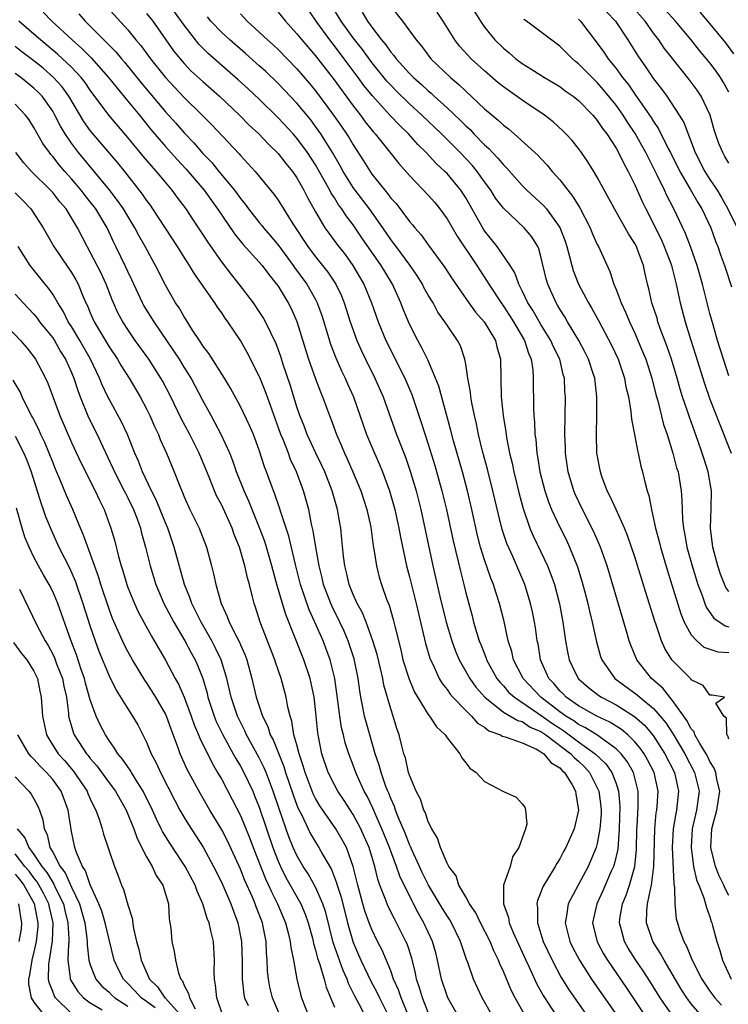
# Model space of a CAD drawing. Units: inches. Extents: x 2628000 to 2631000, y 1455000 to 1458000.
# Drawn here: x 2628475 to 2628551, y 1455330 to 1455435 of the extents above; entities that cross this region are included whole.
import ezdxf

# ---------------------------------------------------------------- set-up
doc = ezdxf.new("R2010")
doc.units = ezdxf.units.IN
doc.header["$MEASUREMENT"] = 0
doc.layers.add('LD26281455_2ft', color=169, linetype='Continuous')

msp = doc.modelspace()

# ---------------------------------------------------------------- linework, layer by layer
at = {"layer": 'LD26281455_2ft'}
for points, elevation in [([(2628482.54, 1455439), (2628487, 1455434.08), (2628487.87, 1455433), (2628488.4, 1455432.4), (2628489.42, 1455431), (2628491, 1455429), (2628491.96, 1455427.96), (2628493, 1455426.86), (2628494.93, 1455425), (2628495.96, 1455423.96), (2628498.87, 1455420.87), (2628499, 1455420.71), (2628500.58, 1455419), (2628502.57, 1455416.57), (2628503, 1455415.93), (2628503.36, 1455415.36), (2628504.57, 1455413.43), (2628506.18, 1455411), (2628507, 1455409.91), (2628507.74, 1455409), (2628508.29, 1455408.29), (2628509.14, 1455407), (2628509.75, 1455405.75), (2628510.05, 1455405), (2628510.7, 1455403), (2628511, 1455402.11), (2628511.4, 1455401), (2628511.88, 1455399.88), (2628512.3, 1455399), (2628513.32, 1455397), (2628514.19, 1455395), (2628515.63, 1455391), (2628516.56, 1455388.56), (2628517.08, 1455387.08), (2628517.71, 1455385), (2628518.22, 1455383), (2628519.49, 1455377), (2628520.25, 1455373.75), (2628520.91, 1455371), (2628521.5, 1455369), (2628521.9, 1455367.9), (2628522.29, 1455367), (2628523.42, 1455365), (2628524.08, 1455364.08), (2628525.02, 1455363), (2628527, 1455361.43), (2628528.53, 1455360.53), (2628529, 1455360.41), (2628529.84, 1455359.84), (2628531, 1455359.35), (2628531.51, 1455359), (2628534.18, 1455357), (2628534.57, 1455356.57), (2628535, 1455356.19), (2628535.62, 1455355.62), (2628536.17, 1455355), (2628537, 1455353.38), (2628537.17, 1455353), (2628537.37, 1455351.37), (2628537.41, 1455351), (2628537.4, 1455350.6), (2628537.29, 1455349), (2628537, 1455347.45), (2628536.88, 1455347), (2628536.33, 1455345.67), (2628536.03, 1455345), (2628533.9, 1455341), (2628533.73, 1455339.73), (2628533.59, 1455339), (2628534.08, 1455337), (2628534.38, 1455336.38), (2628535.1, 1455335), (2628536.38, 1455333), (2628539.92, 1455327.92)], 9624), ([(2628551, 1455341.91), (2628550.63, 1455342.63), (2628550.48, 1455343), (2628549.98, 1455343.98), (2628549.59, 1455345), (2628549.1, 1455347), (2628549.21, 1455349), (2628549.73, 1455351), (2628549.88, 1455351.88), (2628550.05, 1455353), (2628549.75, 1455354.25), (2628549.62, 1455355), (2628549.46, 1455355.46), (2628549, 1455356.18), (2628548.73, 1455356.73), (2628548.59, 1455357), (2628547.93, 1455358.07), (2628547.41, 1455359), (2628547.31, 1455359.31), (2628547, 1455359.66), (2628546.54, 1455360.54), (2628545, 1455362.68), (2628544.73, 1455363), (2628543.98, 1455363.98), (2628542.79, 1455365), (2628541.99, 1455365.99), (2628541.2, 1455367), (2628540.56, 1455368.56), (2628540.41, 1455369), (2628540.19, 1455369.81), (2628538.05, 1455377), (2628537.35, 1455379), (2628536.63, 1455380.63), (2628535.42, 1455383), (2628534.64, 1455384.64), (2628534.49, 1455385), (2628533.89, 1455387), (2628533.61, 1455389), (2628533.61, 1455389.61), (2628533.56, 1455391), (2628533.6, 1455395), (2628533.56, 1455395.56), (2628533.5, 1455397), (2628533.38, 1455397.38), (2628533.01, 1455399), (2628532.34, 1455400.34), (2628532.07, 1455401), (2628531, 1455402.71), (2628530.16, 1455404.16), (2628529.62, 1455405), (2628529, 1455406.3), (2628528.63, 1455407), (2628528.21, 1455408.21), (2628527.71, 1455409), (2628526.35, 1455411), (2628525.75, 1455411.75), (2628525, 1455412.67), (2628524.87, 1455412.87), (2628523, 1455416.18), (2628522.69, 1455416.69), (2628522.48, 1455417), (2628521, 1455418.77), (2628520.78, 1455419), (2628519.84, 1455419.84), (2628518.79, 1455421), (2628517.88, 1455421.88), (2628516.89, 1455423), (2628515.92, 1455423.92), (2628514.95, 1455424.95), (2628513.05, 1455427.05), (2628512.15, 1455428.15), (2628511.54, 1455429), (2628510.05, 1455431), (2628509, 1455432.37), (2628508.5, 1455433), (2628507.06, 1455435), (2628505.72, 1455437)], 9612), ([(2628551, 1455358.53), (2628550.9, 1455358.9), (2628550.81, 1455359), (2628550.77, 1455360.77), (2628550.48, 1455361), (2628549.63, 1455362.37), (2628550.56, 1455363), (2628549.24, 1455363.24), (2628549, 1455363.23), (2628548.27, 1455364.27), (2628547, 1455364.88), (2628546.96, 1455364.96), (2628545, 1455366.91), (2628544.93, 1455367), (2628544.2, 1455368.2), (2628543.85, 1455369), (2628543.27, 1455370.73), (2628543.12, 1455371.12), (2628542.16, 1455374.16), (2628541, 1455377.97), (2628540.66, 1455379), (2628540.23, 1455380.23), (2628539.91, 1455381), (2628539, 1455383), (2628538.39, 1455384.39), (2628538.07, 1455385), (2628537.5, 1455386.5), (2628537.33, 1455387), (2628536.97, 1455389), (2628536.92, 1455391), (2628536.96, 1455393.04), (2628536.97, 1455395), (2628536.73, 1455397), (2628536.61, 1455397.39), (2628536.07, 1455399), (2628535.72, 1455399.72), (2628535.03, 1455401), (2628533.83, 1455403), (2628533.53, 1455403.53), (2628533, 1455404.35), (2628532.77, 1455404.77), (2628532.61, 1455405), (2628531.73, 1455407), (2628531.57, 1455407.57), (2628531, 1455409.94), (2628530.77, 1455410.77), (2628530.66, 1455411), (2628530.03, 1455412.03), (2628529.23, 1455413), (2628527, 1455415.08), (2628526.17, 1455416.17), (2628525.66, 1455417), (2628525, 1455417.9), (2628524.22, 1455419), (2628523.67, 1455419.67), (2628522.39, 1455421), (2628520.4, 1455423), (2628518.32, 1455425), (2628517, 1455426.2), (2628515.58, 1455427.58), (2628515, 1455428.17), (2628514.6, 1455428.6), (2628513, 1455430.6), (2628511.99, 1455431.99), (2628511, 1455433.24), (2628509.72, 1455435), (2628508.52, 1455437)], 9610), ([(2628515, 1455436.56), (2628516.27, 1455435), (2628517.7, 1455433), (2628518.31, 1455432.31), (2628519, 1455431.37), (2628519.29, 1455431), (2628521.36, 1455429), (2628522.26, 1455428.26), (2628523, 1455427.53), (2628525, 1455425.67), (2628525.79, 1455425), (2628526.46, 1455424.46), (2628527, 1455423.92), (2628527.53, 1455423.53), (2628528.16, 1455423), (2628530.7, 1455420.7), (2628531, 1455420.37), (2628531.67, 1455419.67), (2628532.21, 1455419), (2628533, 1455418.12), (2628533.86, 1455417), (2628534.38, 1455416.38), (2628535.14, 1455415.14), (2628536.23, 1455413), (2628536.44, 1455412.44), (2628537, 1455411.22), (2628537.12, 1455411), (2628538.35, 1455408.35), (2628538.76, 1455407), (2628539, 1455406.44), (2628539.54, 1455405), (2628540.02, 1455404.02), (2628540.43, 1455403), (2628541, 1455401.79), (2628541.83, 1455399.83), (2628542.16, 1455399), (2628542.8, 1455397), (2628543.24, 1455395.24), (2628543.44, 1455394.56), (2628544.07, 1455392.07), (2628544.43, 1455391), (2628545.05, 1455389), (2628545.45, 1455387.45), (2628545.6, 1455387), (2628545.94, 1455385), (2628546.01, 1455384.01), (2628546.03, 1455383), (2628546.07, 1455381.93), (2628546.17, 1455381), (2628546.32, 1455380.32), (2628546.55, 1455379), (2628547.11, 1455377), (2628547.71, 1455375), (2628548.16, 1455373.84), (2628548.44, 1455373), (2628548.6, 1455372.6), (2628549.42, 1455371.42), (2628550.61, 1455370.61), (2628551, 1455370.5)], 9606), ([(2628523.33, 1455437), (2628524.56, 1455435), (2628525, 1455434.37), (2628526.09, 1455433), (2628527, 1455432.11), (2628527.62, 1455431.62), (2628528.33, 1455431), (2628529, 1455430.5), (2628529.94, 1455429.94), (2628531.39, 1455429), (2628532.41, 1455428.41), (2628533, 1455428.04), (2628533.59, 1455427.59), (2628534.44, 1455427), (2628535, 1455426.55), (2628536.52, 1455425), (2628537, 1455424.43), (2628537.56, 1455423.56), (2628538.01, 1455423), (2628539, 1455421.49), (2628539.28, 1455421), (2628539.83, 1455419.83), (2628540.3, 1455419), (2628541, 1455417.56), (2628541.79, 1455415.79), (2628542.16, 1455415), (2628543.79, 1455411.79), (2628544.13, 1455411), (2628544.82, 1455409.18), (2628544.89, 1455409), (2628545.4, 1455407), (2628545.84, 1455405), (2628546.36, 1455403), (2628546.95, 1455401.05), (2628547.46, 1455399.46), (2628548.41, 1455396.41), (2628549, 1455394.76), (2628550.05, 1455392.05), (2628550.47, 1455391), (2628550.61, 1455390.61), (2628551.25, 1455389)], 9602), ([(2628551, 1455419.88), (2628550.6, 1455420.6), (2628550.36, 1455421), (2628549.96, 1455421.96), (2628549.59, 1455423), (2628549.44, 1455423.44), (2628549.02, 1455425), (2628548.07, 1455427), (2628547.64, 1455427.64), (2628546.79, 1455428.79), (2628545.02, 1455431.02), (2628544.14, 1455432.14), (2628543.56, 1455433), (2628543, 1455433.71), (2628542.09, 1455435), (2628540.63, 1455436.63)], 9594), ([(2628477.97, 1455435.97), (2628478.9, 1455435), (2628481.06, 1455433), (2628482.1, 1455432.1), (2628483.11, 1455431.11), (2628484.96, 1455429), (2628485.85, 1455427.85), (2628487, 1455426.49), (2628488.24, 1455425), (2628489.47, 1455423.47), (2628491, 1455421.66), (2628492.26, 1455420.26), (2628493.23, 1455419.23), (2628495.13, 1455417), (2628495.9, 1455415.9), (2628496.57, 1455415), (2628498.36, 1455412.36), (2628499.26, 1455411.26), (2628501, 1455409.35), (2628501.3, 1455409), (2628502.01, 1455408.01), (2628502.84, 1455407), (2628503, 1455406.77), (2628504.08, 1455405), (2628504.39, 1455404.39), (2628505.01, 1455403.01), (2628506.26, 1455399), (2628507, 1455396.91), (2628507.52, 1455395.52), (2628507.75, 1455395), (2628508.49, 1455393), (2628508.64, 1455392.64), (2628509.22, 1455391), (2628509.77, 1455389.77), (2628510.07, 1455389), (2628510.38, 1455388.38), (2628510.98, 1455387), (2628511.82, 1455385), (2628512.46, 1455383), (2628512.87, 1455381.13), (2628513.14, 1455379.14), (2628513.22, 1455378.78), (2628513.47, 1455377), (2628513.78, 1455375.78), (2628514.01, 1455375), (2628514.56, 1455373.44), (2628514.82, 1455372.82), (2628515.27, 1455371.27), (2628515.43, 1455370.57), (2628516.07, 1455368.07), (2628516.31, 1455367), (2628516.95, 1455364.95), (2628517.54, 1455363.54), (2628519, 1455361.17), (2628519.14, 1455361), (2628519.87, 1455359.87), (2628520.8, 1455359), (2628521, 1455358.69), (2628522.36, 1455357), (2628522.56, 1455356.56), (2628523, 1455356.03), (2628523.44, 1455355.44), (2628524.1, 1455355), (2628525, 1455354.04), (2628527, 1455352.98), (2628528.36, 1455352.36), (2628529, 1455351.67), (2628529.29, 1455351.29), (2628529.36, 1455351), (2628529.5, 1455349.5), (2628529.35, 1455349), (2628528.66, 1455347), (2628527.98, 1455346.02), (2628527.71, 1455345), (2628527.03, 1455343), (2628527.03, 1455341), (2628527.55, 1455339.55), (2628527.62, 1455339), (2628528.05, 1455337.95), (2628529.38, 1455335), (2628529.73, 1455334.27), (2628530.53, 1455332.53), (2628531.25, 1455331.25), (2628532.7, 1455329)], 9628), ([(2628481.77, 1455435.77), (2628482.46, 1455435), (2628483, 1455434.48), (2628484.46, 1455433), (2628484.74, 1455432.74), (2628485, 1455432.46), (2628485.73, 1455431.73), (2628486.34, 1455431), (2628486.65, 1455430.65), (2628488.44, 1455428.44), (2628491, 1455425.36), (2628492.13, 1455424.13), (2628493, 1455423.12), (2628494.04, 1455422.04), (2628495, 1455420.92), (2628495.95, 1455419.95), (2628496.7, 1455419), (2628498.35, 1455417), (2628498.63, 1455416.63), (2628499, 1455416.11), (2628499.51, 1455415.51), (2628499.86, 1455415), (2628501, 1455413.56), (2628501.26, 1455413.26), (2628501.45, 1455413), (2628502.18, 1455412.18), (2628503.08, 1455411.08), (2628504.62, 1455409), (2628504.77, 1455408.77), (2628506.07, 1455407), (2628507, 1455405.35), (2628507.18, 1455405), (2628507.67, 1455403.67), (2628507.88, 1455403), (2628508.6, 1455400.6), (2628509.15, 1455399.15), (2628509.76, 1455397.76), (2628510.14, 1455397), (2628510.4, 1455396.4), (2628511.04, 1455395), (2628512.44, 1455391), (2628513.26, 1455389), (2628513.79, 1455387.79), (2628514.11, 1455387), (2628514.86, 1455385), (2628515.43, 1455383), (2628515.87, 1455381), (2628516.04, 1455380.04), (2628516.68, 1455377), (2628517, 1455375.83), (2628517.73, 1455373), (2628518.72, 1455368.72), (2628519.17, 1455367.17), (2628519.23, 1455367), (2628519.47, 1455366.53), (2628520.16, 1455365), (2628520.47, 1455364.47), (2628521, 1455363.82), (2628521.33, 1455363.33), (2628521.63, 1455363), (2628523, 1455361.59), (2628523.6, 1455361), (2628524.26, 1455360.26), (2628525, 1455359.81), (2628525.45, 1455359.45), (2628526.7, 1455359), (2628526.88, 1455358.88), (2628527.19, 1455358.81), (2628529, 1455358.15), (2628530.52, 1455357.48), (2628531, 1455357.21), (2628531.31, 1455357), (2628532.06, 1455356.06), (2628533, 1455355.49), (2628533.23, 1455355.23), (2628533.5, 1455355), (2628534.33, 1455353.67), (2628534.7, 1455353), (2628534.72, 1455352.72), (2628535, 1455351), (2628534.53, 1455349), (2628533.64, 1455347), (2628533.41, 1455346.59), (2628533, 1455345.8), (2628532.68, 1455345.32), (2628532.52, 1455345), (2628531.81, 1455343.81), (2628531.3, 1455343), (2628531.19, 1455342.81), (2628531, 1455342.24), (2628530.64, 1455341.37), (2628530.57, 1455341), (2628530.63, 1455340.63), (2628530.63, 1455339), (2628531.25, 1455337), (2628532.18, 1455335), (2628533.17, 1455333.17), (2628533.94, 1455331.94), (2628536.4, 1455328.4)], 9626), ([(2628489, 1455435.83), (2628489.65, 1455435), (2628491.86, 1455431.86), (2628492.56, 1455431), (2628493, 1455430.49), (2628493.73, 1455429.73), (2628495, 1455428.57), (2628496.78, 1455427), (2628498.91, 1455425), (2628499.94, 1455423.94), (2628500.95, 1455423), (2628501.94, 1455421.94), (2628503, 1455420.92), (2628503.84, 1455419.84), (2628504.53, 1455419), (2628505, 1455418.32), (2628505.76, 1455417), (2628506.17, 1455416.17), (2628507, 1455414.7), (2628508, 1455413), (2628508.41, 1455412.41), (2628509.26, 1455411.26), (2628510.14, 1455410.14), (2628510.98, 1455408.98), (2628512.15, 1455407), (2628512.95, 1455405), (2628513.65, 1455403), (2628514.48, 1455401), (2628516.5, 1455397), (2628517.24, 1455395.24), (2628518.26, 1455392.26), (2628519, 1455389.95), (2628519.7, 1455387.7), (2628520.46, 1455385), (2628520.94, 1455383), (2628521.65, 1455379.65), (2628522.42, 1455376.42), (2628522.79, 1455375), (2628523, 1455374.13), (2628523.67, 1455371.67), (2628523.83, 1455371), (2628524.17, 1455369.83), (2628524.44, 1455369), (2628524.61, 1455368.61), (2628525.16, 1455367.16), (2628525.21, 1455367), (2628526.31, 1455365), (2628526.61, 1455364.61), (2628527, 1455364.21), (2628527.56, 1455363.56), (2628528.17, 1455363), (2628530.67, 1455361.33), (2628532.22, 1455360.22), (2628533, 1455359.7), (2628533.44, 1455359.44), (2628535, 1455358.27), (2628536.79, 1455357), (2628537.91, 1455355.91), (2628538.56, 1455355), (2628539, 1455353.81), (2628539.26, 1455353), (2628539.4, 1455351.4), (2628539.35, 1455349), (2628539.18, 1455346.82), (2628538.79, 1455345.21), (2628538.72, 1455345), (2628538.48, 1455344.48), (2628537.61, 1455342.39), (2628536.94, 1455341), (2628536.51, 1455339), (2628536.98, 1455336.98), (2628537.68, 1455335.68), (2628538.09, 1455335), (2628540.09, 1455332.09), (2628542.15, 1455329)], 9622), ([(2628545.09, 1455329), (2628543.7, 1455331), (2628542.67, 1455332.67), (2628541.88, 1455333.88), (2628541.11, 1455335), (2628540.3, 1455336.3), (2628539.9, 1455337), (2628539.52, 1455338.48), (2628539.37, 1455339), (2628539.42, 1455339.42), (2628539.7, 1455341), (2628540.08, 1455341.92), (2628540.42, 1455343), (2628540.99, 1455345), (2628541.19, 1455346.81), (2628541.23, 1455349), (2628541.26, 1455349.26), (2628541.34, 1455351.34), (2628541.34, 1455353), (2628540.85, 1455355), (2628540.18, 1455356.18), (2628539.54, 1455357), (2628539, 1455357.53), (2628536.94, 1455359), (2628535.76, 1455359.76), (2628535, 1455360.11), (2628534.49, 1455360.49), (2628533.64, 1455361), (2628533, 1455361.45), (2628530.98, 1455363), (2628529.11, 1455365), (2628528.09, 1455367), (2628527.89, 1455367.89), (2628527.52, 1455369), (2628527.07, 1455371.07), (2628526.59, 1455373), (2628526.2, 1455374.2), (2628525.96, 1455375), (2628525.68, 1455375.68), (2628525, 1455377.65), (2628524.58, 1455379), (2628524.25, 1455380.25), (2628523.64, 1455383), (2628523.17, 1455385), (2628522.63, 1455387), (2628521.69, 1455390.31), (2628521.41, 1455391.41), (2628520.12, 1455396.12), (2628519.78, 1455397), (2628518.94, 1455398.94), (2628518.29, 1455400.29), (2628517.88, 1455401), (2628517, 1455402.73), (2628516.33, 1455404.33), (2628516.09, 1455405), (2628515.2, 1455407), (2628514.36, 1455408.36), (2628513.99, 1455409), (2628511.94, 1455411.94), (2628511.23, 1455413), (2628511, 1455413.33), (2628510.26, 1455414.26), (2628509.79, 1455415), (2628509.45, 1455415.45), (2628509, 1455416.18), (2628508.67, 1455416.67), (2628508.51, 1455417), (2628507.92, 1455418.08), (2628507, 1455419.69), (2628506.15, 1455421), (2628505, 1455422.55), (2628504.6, 1455423), (2628503, 1455424.72), (2628501, 1455426.68), (2628499.81, 1455427.81), (2628498.76, 1455428.76), (2628495.56, 1455431.56), (2628494.56, 1455432.56), (2628494.2, 1455433), (2628493, 1455434.56), (2628491.99, 1455435.99)], 9620), ([(2628548.16, 1455329), (2628547, 1455330.37), (2628546.53, 1455331), (2628545.94, 1455331.94), (2628544.11, 1455335), (2628543.73, 1455335.73), (2628542.92, 1455337), (2628542.24, 1455339), (2628542.28, 1455340.28), (2628542.36, 1455341), (2628542.7, 1455342.7), (2628542.79, 1455343), (2628543.04, 1455345), (2628543.12, 1455349), (2628543.29, 1455350.71), (2628543.34, 1455351), (2628543.37, 1455351.37), (2628543.47, 1455353), (2628543.05, 1455355), (2628542.36, 1455356.36), (2628541.99, 1455357), (2628541.58, 1455357.58), (2628541, 1455358.27), (2628540.26, 1455359), (2628539.58, 1455359.58), (2628538.35, 1455360.35), (2628536.96, 1455361), (2628535, 1455362.11), (2628533.69, 1455363), (2628533.36, 1455363.36), (2628533, 1455363.7), (2628532.42, 1455364.42), (2628531.85, 1455365), (2628530.97, 1455367), (2628530.69, 1455368.69), (2628530.61, 1455369), (2628530.42, 1455370.42), (2628530.32, 1455371), (2628530.1, 1455372.1), (2628529.9, 1455373), (2628529.28, 1455375), (2628528.01, 1455377.99), (2628527.38, 1455379.38), (2628526.88, 1455380.88), (2628526.47, 1455382.47), (2628525.88, 1455385), (2628525.3, 1455387.3), (2628524.77, 1455389.23), (2628524.35, 1455391), (2628524.13, 1455392.13), (2628523.93, 1455393), (2628523.64, 1455394.36), (2628523.54, 1455395), (2628523.5, 1455395.5), (2628523.22, 1455397), (2628523, 1455398.48), (2628522.91, 1455399), (2628522.42, 1455400.42), (2628522.12, 1455401), (2628521, 1455402.62), (2628520.77, 1455403), (2628520.03, 1455404.03), (2628519.52, 1455405), (2628519, 1455405.83), (2628518.57, 1455406.57), (2628518.37, 1455407), (2628517.84, 1455407.84), (2628517.06, 1455409), (2628515.57, 1455411), (2628515.34, 1455411.34), (2628515, 1455411.76), (2628514.17, 1455413), (2628512.74, 1455415), (2628511.21, 1455417), (2628511, 1455417.3), (2628509.95, 1455419), (2628509.61, 1455419.61), (2628508.81, 1455421), (2628507.56, 1455423), (2628507, 1455423.8), (2628506.48, 1455424.48), (2628505, 1455426.27), (2628503, 1455428.37), (2628501.66, 1455429.66), (2628501, 1455430.26), (2628499.55, 1455431.55), (2628497.85, 1455433), (2628497, 1455433.79), (2628495.86, 1455435), (2628495.48, 1455435.48)], 9618), ([(2628499, 1455435.79), (2628499.73, 1455435), (2628501, 1455433.84), (2628501.87, 1455433), (2628502.47, 1455432.47), (2628503, 1455431.97), (2628505, 1455429.94), (2628506.36, 1455428.36), (2628507, 1455427.58), (2628508.91, 1455425), (2628509.77, 1455423.77), (2628510.29, 1455423), (2628510.57, 1455422.57), (2628511, 1455421.82), (2628512.12, 1455420.12), (2628512.81, 1455419), (2628513, 1455418.72), (2628514.36, 1455417), (2628514.66, 1455416.66), (2628515, 1455416.17), (2628515.57, 1455415.57), (2628517, 1455413.67), (2628517.32, 1455413.32), (2628517.57, 1455413), (2628518.25, 1455412.25), (2628519, 1455411.17), (2628520.76, 1455408.76), (2628521.55, 1455407.55), (2628523.32, 1455405), (2628524.03, 1455404.03), (2628524.96, 1455403), (2628526.16, 1455401), (2628526.32, 1455400.32), (2628526.68, 1455399), (2628526.78, 1455395), (2628526.98, 1455393.02), (2628527.26, 1455391.26), (2628527.34, 1455390.66), (2628527.66, 1455389), (2628527.93, 1455387.93), (2628528.11, 1455387), (2628528.68, 1455384.68), (2628529.1, 1455383.1), (2628529.83, 1455381), (2628530.18, 1455380.18), (2628531, 1455378.5), (2628531.71, 1455377), (2628532.07, 1455376.07), (2628532.43, 1455375), (2628532.97, 1455372.97), (2628533.34, 1455371), (2628533.63, 1455369), (2628533.83, 1455367.83), (2628534.01, 1455367), (2628534.32, 1455366.32), (2628534.96, 1455365), (2628535, 1455364.96), (2628536.05, 1455364.05), (2628537.18, 1455363.18), (2628537.44, 1455363), (2628539, 1455362.2), (2628540.97, 1455360.97), (2628542.02, 1455360.03), (2628542.94, 1455358.94), (2628544.2, 1455357), (2628545.21, 1455355), (2628545.65, 1455353), (2628545.44, 1455351), (2628545.36, 1455350.64), (2628545.09, 1455349), (2628544.99, 1455347), (2628545.15, 1455343.15), (2628545.24, 1455342.76), (2628545.26, 1455341), (2628545.42, 1455339.42), (2628545.53, 1455339), (2628545.76, 1455338.24), (2628546.22, 1455337), (2628546.51, 1455336.51), (2628547, 1455335.26), (2628547.21, 1455334.79), (2628548.15, 1455333), (2628549, 1455331.71), (2628549.51, 1455331), (2628550.23, 1455330.23)], 9616), ([(2628503, 1455435.97), (2628503.78, 1455435), (2628505, 1455433.67), (2628505.52, 1455433), (2628507, 1455431.3), (2628508.88, 1455428.88), (2628511, 1455425.99), (2628511.78, 1455425), (2628512.29, 1455424.29), (2628513.18, 1455423.18), (2628513.36, 1455423), (2628514.78, 1455421.22), (2628515.85, 1455419.85), (2628517, 1455418.55), (2628519, 1455416.48), (2628519.69, 1455415.69), (2628520.25, 1455415), (2628521, 1455413.96), (2628522.09, 1455412.09), (2628524.18, 1455409), (2628524.49, 1455408.49), (2628525.29, 1455407.29), (2628525.45, 1455407), (2628526.75, 1455405), (2628527, 1455404.67), (2628527.67, 1455403.67), (2628528.09, 1455403), (2628529.26, 1455401), (2628529.66, 1455399.66), (2628529.96, 1455399), (2628530.13, 1455397.87), (2628530.19, 1455397), (2628530.2, 1455393.8), (2628530.23, 1455393), (2628530.31, 1455392.31), (2628530.36, 1455391), (2628530.45, 1455390.45), (2628530.56, 1455389), (2628530.64, 1455388.64), (2628530.9, 1455387), (2628531.41, 1455385), (2628531.8, 1455383.8), (2628532.13, 1455383), (2628533, 1455381.13), (2628533.72, 1455379.72), (2628534.06, 1455379), (2628534.9, 1455376.9), (2628535.37, 1455375.37), (2628535.65, 1455374.35), (2628536, 1455373), (2628536.17, 1455372.17), (2628536.47, 1455371), (2628536.91, 1455368.91), (2628537.35, 1455367.35), (2628537.48, 1455367), (2628538.88, 1455365), (2628541.26, 1455363.26), (2628541.54, 1455363), (2628543, 1455361.8), (2628543.7, 1455361), (2628544.29, 1455360.29), (2628545.08, 1455359.08), (2628546.34, 1455357), (2628547.37, 1455355), (2628547.84, 1455353), (2628547.58, 1455351), (2628547.46, 1455350.54), (2628547.12, 1455349), (2628546.99, 1455347), (2628547.25, 1455345), (2628547.57, 1455343.57), (2628547.81, 1455343), (2628548.36, 1455341.64), (2628548.54, 1455341), (2628548.62, 1455340.62), (2628549, 1455339.62), (2628549.14, 1455339.14), (2628549.2, 1455339), (2628549.29, 1455338.71), (2628549.72, 1455337), (2628550.04, 1455336.04), (2628550.33, 1455335), (2628550.56, 1455334.56), (2628551.25, 1455333)], 9614), ([(2628511.95, 1455435.95), (2628512.52, 1455435), (2628513, 1455434.35), (2628514.03, 1455433), (2628514.48, 1455432.48), (2628515, 1455431.7), (2628515.34, 1455431.34), (2628515.57, 1455431), (2628517, 1455429.42), (2628517.22, 1455429.22), (2628517.42, 1455429), (2628518.27, 1455428.27), (2628519, 1455427.57), (2628519.32, 1455427.32), (2628519.64, 1455427), (2628521, 1455425.77), (2628522.43, 1455424.43), (2628523, 1455423.84), (2628523.45, 1455423.45), (2628523.87, 1455423), (2628525, 1455421.84), (2628525.45, 1455421.45), (2628525.86, 1455421), (2628526.42, 1455420.42), (2628527, 1455419.69), (2628527.36, 1455419.36), (2628529, 1455417.51), (2628529.5, 1455417), (2628531.32, 1455415.32), (2628531.59, 1455415), (2628533.02, 1455413.02), (2628533.57, 1455411.57), (2628533.75, 1455411), (2628534.05, 1455409.95), (2628534.28, 1455409), (2628534.45, 1455408.45), (2628535.01, 1455407), (2628536.06, 1455405), (2628536.42, 1455404.42), (2628537.13, 1455403.13), (2628538.51, 1455400.51), (2628539.22, 1455399), (2628539.9, 1455397), (2628540.06, 1455396.06), (2628540.31, 1455395), (2628540.58, 1455393.42), (2628540.63, 1455392.63), (2628541, 1455390.8), (2628541.27, 1455389.27), (2628541.35, 1455389), (2628541.63, 1455387.63), (2628541.81, 1455387), (2628542.05, 1455385.95), (2628542.31, 1455385), (2628542.49, 1455384.49), (2628542.76, 1455383), (2628542.82, 1455382.82), (2628543.21, 1455381), (2628543.6, 1455379.6), (2628543.73, 1455379), (2628544.48, 1455376.48), (2628545.89, 1455371.89), (2628546.26, 1455371), (2628547, 1455369.65), (2628547.61, 1455369), (2628548.35, 1455368.35), (2628549, 1455368.12), (2628549.85, 1455367.85), (2628551, 1455367.76)], 9608), ([(2628551, 1455374.27), (2628550.69, 1455374.69), (2628550.11, 1455376.11), (2628549.83, 1455377), (2628549.31, 1455379), (2628549.29, 1455379.29), (2628549.05, 1455381), (2628549.13, 1455383.13), (2628549.18, 1455385), (2628548.83, 1455387), (2628548.37, 1455388.37), (2628548.18, 1455389), (2628547.75, 1455390.25), (2628547.34, 1455391.34), (2628546.82, 1455392.82), (2628546.65, 1455393.35), (2628546.09, 1455395), (2628545.83, 1455395.82), (2628545.51, 1455397), (2628544.91, 1455399), (2628544.42, 1455400.42), (2628543.71, 1455402.29), (2628543.46, 1455403), (2628543.37, 1455403.37), (2628542.82, 1455405), (2628542.5, 1455406.5), (2628542.36, 1455407), (2628542.1, 1455408.1), (2628541.92, 1455409), (2628541.3, 1455410.7), (2628541.18, 1455411), (2628541, 1455411.34), (2628540.34, 1455412.34), (2628539.98, 1455413), (2628538.83, 1455415), (2628537, 1455418.38), (2628536.63, 1455419), (2628536.01, 1455420.01), (2628535.33, 1455421), (2628535, 1455421.44), (2628534.31, 1455422.31), (2628533.67, 1455423), (2628533.34, 1455423.34), (2628532.29, 1455424.29), (2628531.38, 1455425), (2628529, 1455426.58), (2628527, 1455428), (2628526.45, 1455428.45), (2628525, 1455429.7), (2628523.58, 1455431), (2628522.34, 1455432.34), (2628521.84, 1455433), (2628520.58, 1455435), (2628519.95, 1455435.95)], 9604), ([(2628537.99, 1455435.99), (2628538.94, 1455435), (2628540.25, 1455433), (2628541.31, 1455431.31), (2628542.14, 1455430.14), (2628543, 1455428.87), (2628543.82, 1455427.82), (2628544.4, 1455427), (2628545.74, 1455425), (2628546.22, 1455424.22), (2628547.42, 1455421), (2628548.45, 1455419), (2628549, 1455418.13), (2628549.76, 1455417), (2628550.23, 1455416.23), (2628550.91, 1455415), (2628551.89, 1455413)], 9596), ([(2628551, 1455427.45), (2628550.46, 1455428.46), (2628550.14, 1455429), (2628549.67, 1455429.67), (2628549, 1455430.58), (2628547.89, 1455431.89), (2628547.01, 1455433), (2628545.33, 1455435), (2628544.22, 1455436.22)], 9592), ([(2628551.54, 1455431.54), (2628550.68, 1455432.68), (2628549, 1455434.75), (2628547.97, 1455435.97)], 9590), ([(2628529.25, 1455329.24), (2628528.25, 1455331), (2628527.82, 1455331.82), (2628527, 1455333.8), (2628526.62, 1455334.62), (2628526.48, 1455335), (2628525.99, 1455335.99), (2628525.58, 1455337), (2628524.56, 1455339), (2628524.06, 1455340.06), (2628523.41, 1455341), (2628523, 1455341.77), (2628522.27, 1455343), (2628521.98, 1455343.98), (2628521.18, 1455345), (2628521, 1455345.33), (2628520.32, 1455347), (2628519.99, 1455347.99), (2628519.37, 1455349), (2628519, 1455349.74), (2628518.7, 1455350.7), (2628518.54, 1455351), (2628518.17, 1455352.17), (2628517.73, 1455353), (2628517, 1455354.71), (2628516.91, 1455355), (2628516.56, 1455356.56), (2628516.41, 1455357), (2628516.18, 1455357.82), (2628515.9, 1455359), (2628515.67, 1455359.67), (2628515.26, 1455361), (2628515, 1455361.77), (2628514.28, 1455364.28), (2628514.16, 1455365), (2628513.92, 1455366.08), (2628513.55, 1455367.55), (2628513.11, 1455369), (2628512.39, 1455371), (2628512, 1455372), (2628511.43, 1455373), (2628511, 1455373.95), (2628510.57, 1455375), (2628510.3, 1455376.3), (2628510.11, 1455377), (2628509.98, 1455378.02), (2628509.81, 1455379.81), (2628509.68, 1455381), (2628509.57, 1455381.57), (2628509.35, 1455383), (2628508.78, 1455385), (2628507.98, 1455387), (2628507.67, 1455387.67), (2628507.03, 1455389), (2628506.11, 1455391), (2628505.81, 1455391.81), (2628505.32, 1455393), (2628505, 1455393.93), (2628504.28, 1455396.28), (2628503.56, 1455398.44), (2628503.29, 1455399.29), (2628503, 1455400.09), (2628502.75, 1455400.75), (2628502.64, 1455401), (2628502.26, 1455401.74), (2628501.67, 1455403), (2628501.43, 1455403.43), (2628501, 1455404.1), (2628500.39, 1455405), (2628498.87, 1455407), (2628498.03, 1455408.03), (2628497, 1455409.36), (2628495.51, 1455411.51), (2628495, 1455412.32), (2628493.91, 1455413.91), (2628493.2, 1455415), (2628492.26, 1455416.26), (2628491.74, 1455417), (2628491, 1455417.86), (2628490.06, 1455419), (2628489.55, 1455419.55), (2628488.63, 1455420.63), (2628486.84, 1455422.84), (2628484.98, 1455424.98), (2628483, 1455427.66), (2628482.46, 1455428.46), (2628482.04, 1455429), (2628481, 1455430.1), (2628479.5, 1455431.5), (2628477.69, 1455433), (2628477, 1455433.62), (2628475.39, 1455435)], 9630), ([(2628551, 1455397.25), (2628550.43, 1455399), (2628550.1, 1455400.1), (2628549.82, 1455401), (2628549.33, 1455402.67), (2628549, 1455403.87), (2628548.21, 1455407), (2628547.63, 1455409), (2628546.93, 1455411), (2628546.4, 1455412.4), (2628545.17, 1455415), (2628544.42, 1455416.42), (2628544.17, 1455417), (2628543.39, 1455418.61), (2628542.44, 1455420.44), (2628542.18, 1455421), (2628541.76, 1455421.76), (2628541.04, 1455423.04), (2628540.23, 1455424.23), (2628539.75, 1455425), (2628539, 1455426.05), (2628537.68, 1455427.68), (2628537, 1455428.47), (2628536.44, 1455429), (2628535, 1455430.47), (2628534.7, 1455430.7), (2628534.35, 1455431), (2628533, 1455432.33), (2628529.46, 1455435), (2628529.18, 1455435.18)], 9600), ([(2628535, 1455435.21), (2628535.21, 1455435), (2628537, 1455432.65), (2628537.7, 1455431.7), (2628538.16, 1455431), (2628539, 1455429.96), (2628539.7, 1455429), (2628540.28, 1455428.28), (2628541, 1455427.22), (2628542.56, 1455425), (2628542.74, 1455424.74), (2628543, 1455424.3), (2628543.54, 1455423.54), (2628544.56, 1455421.44), (2628544.79, 1455421), (2628545.78, 1455419), (2628546.9, 1455417.1), (2628547.7, 1455415.7), (2628548.13, 1455415), (2628549.08, 1455413), (2628549.59, 1455411.59), (2628549.85, 1455411), (2628550.13, 1455410.13), (2628550.55, 1455409), (2628551.28, 1455406.72)], 9598), ([(2628525.89, 1455329), (2628524.73, 1455331), (2628523.82, 1455333), (2628523.22, 1455334.78), (2628523.09, 1455335.09), (2628522.57, 1455336.57), (2628522.45, 1455337), (2628521.47, 1455339), (2628521.29, 1455339.29), (2628521, 1455339.72), (2628520.51, 1455340.51), (2628519.01, 1455343), (2628518.35, 1455344.35), (2628518.05, 1455345), (2628517.25, 1455346.75), (2628517.11, 1455347.11), (2628517, 1455347.33), (2628516.54, 1455348.54), (2628515.84, 1455350.16), (2628515.52, 1455351), (2628515.39, 1455351.39), (2628515, 1455352.22), (2628514.79, 1455352.79), (2628514.69, 1455353), (2628514.49, 1455353.51), (2628513.97, 1455355), (2628513.77, 1455355.77), (2628513.36, 1455357), (2628512.78, 1455359), (2628512.22, 1455361), (2628512.04, 1455361.96), (2628511.82, 1455363), (2628511.7, 1455363.7), (2628511.55, 1455365), (2628511.11, 1455367.11), (2628510.48, 1455369), (2628510.04, 1455370.04), (2628509.6, 1455371), (2628508.73, 1455372.73), (2628508.62, 1455373), (2628507.86, 1455375), (2628507.71, 1455375.71), (2628507.37, 1455377), (2628507.01, 1455378.99), (2628506.74, 1455380.74), (2628506.56, 1455381.44), (2628506.27, 1455383), (2628506.01, 1455384.01), (2628505.71, 1455385), (2628504.97, 1455387), (2628504.33, 1455388.33), (2628504.1, 1455389), (2628503.53, 1455390.47), (2628503.3, 1455391), (2628502.33, 1455393.67), (2628501.64, 1455395.64), (2628501.06, 1455397.06), (2628501, 1455397.21), (2628499.72, 1455399.72), (2628499, 1455401), (2628497.65, 1455403), (2628497.37, 1455403.37), (2628497, 1455403.93), (2628496.55, 1455404.55), (2628496.27, 1455405), (2628494.09, 1455408.09), (2628493.57, 1455409), (2628493, 1455409.88), (2628492.3, 1455411), (2628491, 1455412.95), (2628489.68, 1455415), (2628489.4, 1455415.4), (2628489, 1455415.95), (2628488.58, 1455416.58), (2628486.68, 1455419), (2628485.93, 1455419.93), (2628483.16, 1455423.16), (2628483, 1455423.36), (2628482.32, 1455424.32), (2628480.72, 1455427), (2628480, 1455428), (2628479.1, 1455429), (2628477.98, 1455429.98), (2628477, 1455430.78), (2628475.72, 1455431.72), (2628475, 1455432.3)], 9632), ([(2628522.51, 1455328.51), (2628521.08, 1455331), (2628521, 1455331.2), (2628520.41, 1455333), (2628519.99, 1455335), (2628519.79, 1455335.79), (2628519.44, 1455337), (2628518.53, 1455339), (2628517.97, 1455339.97), (2628517.44, 1455341), (2628517.28, 1455341.28), (2628515.96, 1455343.96), (2628515.61, 1455345), (2628514.87, 1455347), (2628514.07, 1455349), (2628513.3, 1455350.7), (2628513.12, 1455351.12), (2628512.48, 1455352.48), (2628512.19, 1455353), (2628511.5, 1455354.5), (2628511.28, 1455355), (2628511, 1455355.79), (2628510.53, 1455357), (2628510.16, 1455358.16), (2628509.96, 1455359), (2628509.76, 1455359.76), (2628509.57, 1455361), (2628509.37, 1455362.63), (2628509.04, 1455365), (2628508.54, 1455367), (2628507.79, 1455369), (2628506.93, 1455371), (2628506.33, 1455372.33), (2628505.41, 1455375), (2628504.86, 1455377.14), (2628504.15, 1455380.15), (2628503.3, 1455382.7), (2628503.17, 1455383.17), (2628502.65, 1455384.65), (2628502.5, 1455385), (2628501.78, 1455387), (2628501.56, 1455387.56), (2628501, 1455389.33), (2628500.37, 1455391), (2628499.96, 1455391.96), (2628499, 1455393.96), (2628497.93, 1455395.93), (2628497.3, 1455397), (2628495.63, 1455399.63), (2628495, 1455400.43), (2628494.78, 1455400.78), (2628494.62, 1455401), (2628493.89, 1455402.11), (2628493.21, 1455403.21), (2628493, 1455403.51), (2628492.46, 1455404.46), (2628492.08, 1455405), (2628491, 1455406.9), (2628489.96, 1455409), (2628489.61, 1455409.61), (2628488.86, 1455411), (2628488.18, 1455412.18), (2628487.75, 1455413), (2628487, 1455414.22), (2628486.54, 1455415), (2628485.92, 1455415.92), (2628485, 1455417.09), (2628481.76, 1455421), (2628481, 1455422.01), (2628480.33, 1455423), (2628479.83, 1455423.83), (2628479.24, 1455425), (2628479, 1455425.4), (2628477.87, 1455427), (2628477.45, 1455427.45), (2628477, 1455427.88), (2628475.59, 1455429), (2628475, 1455429.43)], 9634), ([(2628519, 1455329.43), (2628518.37, 1455331), (2628518.08, 1455332.08), (2628517.76, 1455333), (2628517.64, 1455333.64), (2628517.24, 1455335.24), (2628516.74, 1455336.74), (2628516.62, 1455337), (2628515.63, 1455339), (2628515.4, 1455339.4), (2628514.73, 1455340.73), (2628514.62, 1455341), (2628514.42, 1455341.58), (2628513.85, 1455343), (2628513.62, 1455343.62), (2628513.3, 1455345), (2628512.69, 1455347), (2628512.18, 1455348.18), (2628511.81, 1455349), (2628511, 1455350.51), (2628510.03, 1455352.03), (2628509.37, 1455353), (2628509, 1455353.69), (2628508.35, 1455355), (2628507.67, 1455357), (2628507.27, 1455359), (2628507.23, 1455359.23), (2628507, 1455361.72), (2628506.85, 1455363), (2628506.42, 1455365), (2628505.74, 1455367), (2628503.82, 1455371.82), (2628503.47, 1455373), (2628502.92, 1455374.92), (2628502.48, 1455376.48), (2628502.35, 1455377), (2628501.76, 1455379), (2628501.58, 1455379.58), (2628501.04, 1455381.04), (2628499.89, 1455383.89), (2628499.38, 1455385), (2628498.59, 1455387), (2628498.19, 1455388.19), (2628497.87, 1455389), (2628496.96, 1455391), (2628496.28, 1455392.28), (2628495.88, 1455393), (2628495, 1455394.61), (2628493.74, 1455397), (2628493.46, 1455397.46), (2628493, 1455398.17), (2628492.5, 1455399), (2628491.91, 1455399.91), (2628489.79, 1455403), (2628488.72, 1455404.72), (2628488.58, 1455405), (2628487.44, 1455407.44), (2628487, 1455408.34), (2628486.8, 1455408.8), (2628485.74, 1455411), (2628485.49, 1455411.49), (2628484.79, 1455413), (2628483.6, 1455415), (2628483, 1455415.78), (2628482.45, 1455416.45), (2628482.03, 1455417), (2628481, 1455418.21), (2628480.29, 1455419), (2628479.69, 1455419.69), (2628479, 1455420.59), (2628478.8, 1455420.8), (2628478.65, 1455421), (2628477.96, 1455421.96), (2628477, 1455423.69), (2628476.48, 1455424.48), (2628476.11, 1455425), (2628475, 1455426.17)], 9636), ([(2628516.94, 1455329), (2628516.1, 1455331), (2628515.84, 1455331.84), (2628515.31, 1455333), (2628515, 1455333.88), (2628514.08, 1455336.08), (2628513.61, 1455337), (2628513, 1455338.27), (2628512.72, 1455339), (2628512.26, 1455340.26), (2628512.04, 1455341), (2628511.49, 1455343), (2628511.01, 1455345), (2628510.28, 1455347), (2628509.84, 1455347.84), (2628509.15, 1455349), (2628507.46, 1455351.46), (2628507, 1455352.24), (2628506.74, 1455352.74), (2628506.64, 1455353), (2628505.88, 1455355), (2628505.69, 1455355.69), (2628505.24, 1455357), (2628505, 1455357.93), (2628504.7, 1455359), (2628504.47, 1455360.47), (2628504.28, 1455361), (2628504.04, 1455361.96), (2628503.86, 1455363), (2628503.33, 1455365), (2628502.74, 1455366.74), (2628502.67, 1455367), (2628501.11, 1455371), (2628500.59, 1455372.59), (2628500.45, 1455373), (2628500.29, 1455373.71), (2628499.96, 1455375), (2628499.74, 1455375.74), (2628499.48, 1455377), (2628498.88, 1455379), (2628498.33, 1455380.33), (2628498.1, 1455381), (2628497, 1455383.45), (2628496.46, 1455384.46), (2628496.23, 1455385), (2628495.74, 1455386.26), (2628494.61, 1455389), (2628493.59, 1455391), (2628492.69, 1455392.69), (2628491.57, 1455395), (2628490.69, 1455396.69), (2628490.52, 1455397), (2628489.25, 1455399), (2628487.8, 1455401), (2628487, 1455402.16), (2628486.46, 1455403), (2628485.95, 1455403.95), (2628485.47, 1455405), (2628485.33, 1455405.33), (2628484.69, 1455407), (2628484.15, 1455408.15), (2628483, 1455410.41), (2628482.66, 1455411), (2628481.64, 1455413), (2628481, 1455414.07), (2628480.43, 1455415), (2628479.76, 1455415.76), (2628479, 1455416.76), (2628478.78, 1455417), (2628476.75, 1455419), (2628475.93, 1455419.93), (2628475.09, 1455421)], 9638), ([(2628475, 1455416.73), (2628475.87, 1455415.87), (2628476.67, 1455415), (2628477.61, 1455413.61), (2628477.99, 1455413), (2628479.11, 1455411), (2628480.7, 1455408.7), (2628481, 1455408.24), (2628481.47, 1455407.47), (2628481.72, 1455407), (2628482.19, 1455405.81), (2628482.54, 1455405), (2628482.7, 1455404.7), (2628483, 1455403.94), (2628483.41, 1455403), (2628485, 1455400.31), (2628485.89, 1455399), (2628486.3, 1455398.3), (2628487.14, 1455397), (2628488.32, 1455395), (2628489, 1455393.72), (2628489.35, 1455393), (2628489.85, 1455391.85), (2628490.26, 1455391), (2628490.46, 1455390.46), (2628491.11, 1455389), (2628491.94, 1455387), (2628492.53, 1455385.47), (2628492.82, 1455384.82), (2628493, 1455384.35), (2628493.61, 1455383), (2628494.59, 1455381), (2628495.37, 1455379), (2628495.92, 1455377), (2628496.14, 1455376.14), (2628496.38, 1455375), (2628496.93, 1455373), (2628497.6, 1455371.6), (2628497.8, 1455371), (2628498.6, 1455369.4), (2628498.88, 1455368.88), (2628499, 1455368.58), (2628499.49, 1455367.49), (2628499.67, 1455367), (2628500.21, 1455365), (2628500.67, 1455363), (2628501.33, 1455361), (2628501.9, 1455359.9), (2628502.17, 1455359), (2628502.47, 1455358.47), (2628503.62, 1455355.62), (2628503.81, 1455355), (2628504.6, 1455352.6), (2628505, 1455351.53), (2628505.15, 1455351.15), (2628505.49, 1455350.51), (2628506.47, 1455348.47), (2628507, 1455347.56), (2628507.36, 1455347), (2628507.77, 1455346.23), (2628508.68, 1455344.68), (2628509.23, 1455343.23), (2628509.29, 1455343), (2628509.71, 1455341.71), (2628510.4, 1455339), (2628511, 1455336.9), (2628511.82, 1455335), (2628512.55, 1455333.45), (2628512.84, 1455332.84), (2628513.55, 1455331.55), (2628513.79, 1455331), (2628514.87, 1455328.87)], 9640), ([(2628512.31, 1455329), (2628511.6, 1455330.4), (2628511.18, 1455331.18), (2628510.51, 1455332.51), (2628510.35, 1455333), (2628509.92, 1455333.92), (2628509.39, 1455335.39), (2628508.89, 1455336.89), (2628508.08, 1455340.08), (2628507.78, 1455341), (2628507, 1455342.8), (2628506.2, 1455344.2), (2628505.68, 1455345), (2628505, 1455346.17), (2628504.62, 1455347), (2628504.15, 1455348.15), (2628503.11, 1455351.11), (2628502.48, 1455353), (2628501.72, 1455355), (2628501.51, 1455355.51), (2628501, 1455356.56), (2628499.65, 1455359), (2628499.45, 1455359.45), (2628498.67, 1455361), (2628498, 1455363), (2628497.55, 1455365), (2628496.95, 1455367), (2628496.32, 1455368.32), (2628495.96, 1455369), (2628494.8, 1455371), (2628494.22, 1455372.22), (2628493.81, 1455373), (2628493.62, 1455373.62), (2628493.05, 1455375), (2628491.95, 1455379), (2628491.25, 1455381), (2628491, 1455381.58), (2628490.02, 1455384.02), (2628489.53, 1455385), (2628488.57, 1455387), (2628488.14, 1455388.14), (2628487.76, 1455389), (2628486.98, 1455390.98), (2628486.34, 1455392.34), (2628485, 1455394.75), (2628484.88, 1455395), (2628484.26, 1455396.26), (2628483.97, 1455397), (2628483.03, 1455399), (2628481.9, 1455401), (2628481, 1455402.48), (2628480.66, 1455403), (2628480.11, 1455404.11), (2628479.54, 1455405), (2628479, 1455405.94), (2628478.57, 1455406.57), (2628478.21, 1455407), (2628476.59, 1455409), (2628475.94, 1455410.06), (2628475.33, 1455411)], 9642), ([(2628475, 1455405.92), (2628475.84, 1455405), (2628476.42, 1455404.42), (2628477, 1455403.79), (2628477.36, 1455403.36), (2628477.61, 1455403), (2628479, 1455401.27), (2628479.18, 1455401), (2628479.84, 1455399.84), (2628480.38, 1455399), (2628481, 1455397.6), (2628481.25, 1455397), (2628481.66, 1455395.66), (2628481.92, 1455395), (2628482.81, 1455392.81), (2628483.72, 1455391), (2628484.34, 1455389.66), (2628485.41, 1455387.41), (2628485.58, 1455387), (2628486.62, 1455385), (2628486.74, 1455384.74), (2628487, 1455384.26), (2628487.62, 1455383), (2628488, 1455382), (2628488.35, 1455381), (2628488.47, 1455380.47), (2628488.89, 1455379), (2628489.38, 1455377), (2628490, 1455375), (2628490.85, 1455373), (2628491.89, 1455371), (2628493.07, 1455369), (2628493.74, 1455367.74), (2628494.16, 1455367), (2628494.43, 1455366.43), (2628494.99, 1455364.99), (2628495.44, 1455363.44), (2628495.54, 1455363), (2628496.19, 1455361), (2628496.42, 1455360.42), (2628497.11, 1455359), (2628498.23, 1455357), (2628498.5, 1455356.5), (2628499, 1455355.66), (2628499.36, 1455355), (2628500.3, 1455353), (2628500.51, 1455352.51), (2628501, 1455351.29), (2628502.45, 1455347), (2628503, 1455345.56), (2628503.25, 1455345), (2628503.83, 1455343.83), (2628505.43, 1455341), (2628505.9, 1455339.9), (2628506.21, 1455339), (2628506.66, 1455337.34), (2628506.74, 1455337), (2628506.78, 1455336.78), (2628507, 1455336.09), (2628507.21, 1455335.21), (2628507.46, 1455334.54), (2628507.9, 1455333), (2628508.12, 1455332.12), (2628509, 1455330.01)], 9644), ([(2628473, 1455403.67), (2628475.57, 1455401), (2628476.23, 1455400.23), (2628477, 1455399.25), (2628477.18, 1455399), (2628477.82, 1455397.82), (2628478.23, 1455397), (2628478.47, 1455396.47), (2628479.75, 1455393), (2628481, 1455390.14), (2628482, 1455388), (2628483.52, 1455385), (2628483.98, 1455383.98), (2628484.48, 1455383), (2628485.21, 1455381), (2628485.62, 1455379.62), (2628486.01, 1455377.99), (2628486.29, 1455377), (2628486.47, 1455376.47), (2628486.89, 1455375), (2628487, 1455374.7), (2628487.7, 1455373), (2628488.11, 1455372.11), (2628489.51, 1455369.51), (2628491, 1455366.97), (2628492.06, 1455365), (2628492.4, 1455364.4), (2628493.02, 1455363.02), (2628493.76, 1455361), (2628494.08, 1455360.08), (2628494.54, 1455359), (2628494.66, 1455358.66), (2628495.98, 1455355.98), (2628496.57, 1455355), (2628497, 1455354.24), (2628498.13, 1455352.13), (2628499, 1455350.42), (2628499.98, 1455347.98), (2628500.35, 1455347), (2628501.67, 1455343.67), (2628501.98, 1455343), (2628502.29, 1455342.29), (2628502.95, 1455341), (2628503.8, 1455339), (2628504.09, 1455337.91), (2628504.31, 1455337), (2628504.37, 1455336.37), (2628504.65, 1455335), (2628505, 1455333), (2628505.39, 1455331.39), (2628505.51, 1455331), (2628506.28, 1455329)], 9646), ([(2628503.28, 1455329), (2628502.4, 1455331), (2628502.14, 1455332.14), (2628501.97, 1455333), (2628501.89, 1455333.89), (2628501.86, 1455335), (2628501.78, 1455335.78), (2628501.73, 1455337), (2628501.42, 1455338.58), (2628501.33, 1455339), (2628500.68, 1455340.68), (2628500.58, 1455341), (2628500.27, 1455341.73), (2628499.48, 1455343.48), (2628499, 1455344.7), (2628497.64, 1455347.64), (2628497, 1455348.88), (2628495.74, 1455351), (2628494.73, 1455352.73), (2628493.33, 1455355.33), (2628492.59, 1455357), (2628492.37, 1455357.63), (2628491.61, 1455359.61), (2628491.12, 1455361), (2628491, 1455361.26), (2628489.99, 1455363), (2628489, 1455364.57), (2628488.82, 1455364.82), (2628487.49, 1455367), (2628487, 1455367.87), (2628486.62, 1455368.62), (2628485.38, 1455371.38), (2628485, 1455372.39), (2628484.14, 1455375), (2628483.88, 1455375.88), (2628482.28, 1455380.28), (2628481.95, 1455381), (2628481.13, 1455383), (2628480.48, 1455384.48), (2628479.77, 1455386.23), (2628479.3, 1455387.3), (2628479, 1455388.03), (2628478.63, 1455389), (2628478.15, 1455390.15), (2628477.73, 1455391), (2628477.52, 1455391.52), (2628476.84, 1455392.84), (2628476.75, 1455393), (2628476.47, 1455393.53), (2628475.75, 1455395), (2628475.52, 1455395.52), (2628474.79, 1455396.79)], 9648), ([(2628475, 1455390.8), (2628475.94, 1455389), (2628476.25, 1455388.25), (2628476.71, 1455387), (2628477.72, 1455383.72), (2628477.99, 1455383), (2628478.25, 1455382.25), (2628478.82, 1455380.82), (2628479.65, 1455379), (2628480.78, 1455376.78), (2628481.4, 1455375.4), (2628482.22, 1455373), (2628483, 1455370.55), (2628483.54, 1455369), (2628483.93, 1455367.93), (2628485, 1455365.28), (2628485.75, 1455363.75), (2628487, 1455361.77), (2628487.51, 1455361), (2628488.06, 1455360.06), (2628488.61, 1455359), (2628489, 1455358.22), (2628489.5, 1455357), (2628490.03, 1455356.03), (2628490.48, 1455355), (2628492, 1455352), (2628492.55, 1455351), (2628493, 1455350.21), (2628493.46, 1455349.46), (2628495.03, 1455347.03), (2628496.14, 1455345), (2628497, 1455343.23), (2628497.98, 1455341), (2628498.24, 1455340.24), (2628498.72, 1455339), (2628499.1, 1455337), (2628499.17, 1455334.83), (2628499.17, 1455333), (2628499.37, 1455331.37), (2628499.44, 1455331), (2628499.82, 1455330.18)], 9650), ([(2628497.17, 1455329), (2628496.47, 1455331), (2628496.34, 1455332.34), (2628496.22, 1455333), (2628496.2, 1455333.8), (2628496.23, 1455335), (2628496.11, 1455337), (2628495.86, 1455338.14), (2628495.66, 1455339), (2628495.46, 1455339.46), (2628494.99, 1455341), (2628494.37, 1455342.37), (2628494.17, 1455343), (2628493.12, 1455345), (2628491.46, 1455347.46), (2628490.71, 1455348.71), (2628490.57, 1455349), (2628490.04, 1455350.04), (2628489.63, 1455351), (2628488.65, 1455353), (2628488.01, 1455353.99), (2628487.39, 1455355), (2628487.25, 1455355.25), (2628487, 1455355.6), (2628486.43, 1455356.43), (2628485.94, 1455357), (2628485.6, 1455357.6), (2628485, 1455358.41), (2628484.62, 1455359), (2628484.06, 1455360.06), (2628483.62, 1455361), (2628483, 1455362.74), (2628482.5, 1455364.5), (2628482.38, 1455365), (2628482.04, 1455365.96), (2628481.52, 1455367.52), (2628480.93, 1455369.07), (2628479.54, 1455373), (2628479, 1455374.27), (2628478.63, 1455375), (2628478.03, 1455376.03), (2628477.48, 1455377), (2628477, 1455377.92), (2628476.48, 1455379), (2628476.05, 1455380.05), (2628475.74, 1455381), (2628475.13, 1455383.13)], 9652), ([(2628475.48, 1455374.52), (2628477.32, 1455370.68), (2628478.21, 1455369), (2628478.52, 1455368.52), (2628479, 1455367.6), (2628479.2, 1455367.2), (2628479.42, 1455366.58), (2628480.03, 1455365), (2628480.18, 1455364.18), (2628480.47, 1455363), (2628480.69, 1455361.31), (2628480.7, 1455361), (2628480.75, 1455360.75), (2628481.2, 1455359.2), (2628481.29, 1455359), (2628482.61, 1455357), (2628482.79, 1455356.79), (2628483, 1455356.5), (2628483.69, 1455355.69), (2628485, 1455353.9), (2628485.68, 1455353), (2628486.83, 1455351), (2628487.63, 1455349), (2628487.98, 1455347.98), (2628489, 1455346.03), (2628489.6, 1455345), (2628490.03, 1455344.03), (2628490.72, 1455343), (2628491.32, 1455341), (2628491.4, 1455339.4), (2628491.49, 1455339), (2628491.58, 1455338.42), (2628491.69, 1455337), (2628491.95, 1455335.95), (2628492.08, 1455335), (2628492.39, 1455333.61), (2628492.63, 1455333), (2628492.81, 1455332.81), (2628493, 1455332.33), (2628493.48, 1455331.48), (2628493.56, 1455331), (2628494.17, 1455329.83)], 9654), ([(2628474.83, 1455368.83), (2628475.68, 1455367.68), (2628476.23, 1455367), (2628477, 1455365.79), (2628477.38, 1455365), (2628477.64, 1455363.64), (2628477.79, 1455363), (2628477.9, 1455361), (2628478.34, 1455359), (2628478.58, 1455358.58), (2628479.6, 1455357), (2628480.27, 1455356.27), (2628481.19, 1455355.19), (2628482.66, 1455353), (2628482.75, 1455352.75), (2628483, 1455352.19), (2628483.38, 1455351.38), (2628483.61, 1455351), (2628483.96, 1455350.04), (2628484.27, 1455349), (2628484.42, 1455348.42), (2628485.57, 1455345), (2628485.98, 1455343.98), (2628486.33, 1455343), (2628486.55, 1455342.55), (2628487, 1455340.91), (2628487.48, 1455339.48), (2628487.6, 1455338.4), (2628487.94, 1455337), (2628488.17, 1455336.17), (2628488.41, 1455335), (2628489.32, 1455333), (2628490.17, 1455332.17), (2628490.94, 1455331), (2628491, 1455330.95), (2628492.76, 1455329)], 9656), ([(2628489.92, 1455329.92), (2628489, 1455330.6), (2628488.43, 1455331), (2628487.76, 1455331.76), (2628487, 1455332.54), (2628486.54, 1455333), (2628486.02, 1455334.02), (2628485.55, 1455335), (2628485, 1455337.21), (2628484.59, 1455339), (2628484.22, 1455340.22), (2628483.93, 1455341), (2628483, 1455343.02), (2628482.51, 1455344.51), (2628482.16, 1455345), (2628481.52, 1455346.48), (2628481.35, 1455347), (2628481, 1455348.71), (2628480.66, 1455351), (2628479.91, 1455353), (2628479, 1455354.26), (2628478.34, 1455355), (2628477.66, 1455355.66), (2628477, 1455356.41), (2628476.69, 1455356.69), (2628476.47, 1455357), (2628475.3, 1455359)], 9658), ([(2628475, 1455354.52), (2628476.47, 1455353), (2628476.7, 1455352.7), (2628477, 1455352.2), (2628477.41, 1455351.41), (2628477.6, 1455351), (2628477.96, 1455349.96), (2628478.09, 1455349), (2628478.41, 1455348.41), (2628478.71, 1455347), (2628479, 1455346.5), (2628479.79, 1455345), (2628480.32, 1455344.32), (2628481, 1455342.79), (2628481.84, 1455341), (2628482.41, 1455339), (2628482.65, 1455337.35), (2628482.67, 1455337), (2628482.66, 1455336.66), (2628482.85, 1455335), (2628483, 1455334.51), (2628483.6, 1455333), (2628484.25, 1455332.25), (2628485, 1455331.6), (2628485.29, 1455331.29), (2628485.61, 1455331), (2628487, 1455330.13)], 9660), ([(2628475.21, 1455349), (2628476.05, 1455348.05), (2628476.45, 1455347), (2628477, 1455346.26), (2628477.83, 1455345), (2628478.36, 1455344.36), (2628479, 1455343.28), (2628479.12, 1455343.12), (2628479.31, 1455342.69), (2628480.15, 1455341), (2628480.31, 1455340.31), (2628480.63, 1455339), (2628480.73, 1455337.27), (2628480.72, 1455337), (2628480.68, 1455336.68), (2628480.62, 1455335), (2628480.86, 1455333.14), (2628480.86, 1455333), (2628480.9, 1455332.9), (2628481.67, 1455331.67), (2628482.29, 1455331), (2628483, 1455330.46), (2628484.27, 1455329.73)], 9662), ([(2628481, 1455329.33), (2628479.31, 1455331), (2628479.19, 1455331.19), (2628479, 1455331.69), (2628478.62, 1455332.62), (2628478.56, 1455333), (2628478.6, 1455334.6), (2628478.98, 1455337.02), (2628479.04, 1455338.97), (2628478.65, 1455340.65), (2628478.58, 1455341), (2628478.07, 1455342.07), (2628477.35, 1455343.35), (2628477, 1455343.77), (2628476.48, 1455344.48), (2628476.04, 1455345), (2628475, 1455346.33)], 9664), ([(2628475, 1455344.17), (2628475.53, 1455343.53), (2628475.93, 1455343), (2628477.03, 1455341.03), (2628477.35, 1455339.35), (2628477.43, 1455339), (2628477.42, 1455338.58), (2628477.25, 1455337), (2628477, 1455335.91), (2628476.77, 1455335), (2628476.54, 1455333.46), (2628476.43, 1455333), (2628476.44, 1455332.44), (2628476.72, 1455331), (2628477, 1455330.54), (2628478.2, 1455329)], 9666), ([(2628475.43, 1455337), (2628475.66, 1455338.34), (2628475.73, 1455339), (2628475.6, 1455339.6), (2628475.39, 1455341)], 9668)]:
    msp.add_lwpolyline(points, dxfattribs=dict(at, elevation=elevation))

doc.saveas('drawing.dxf')
